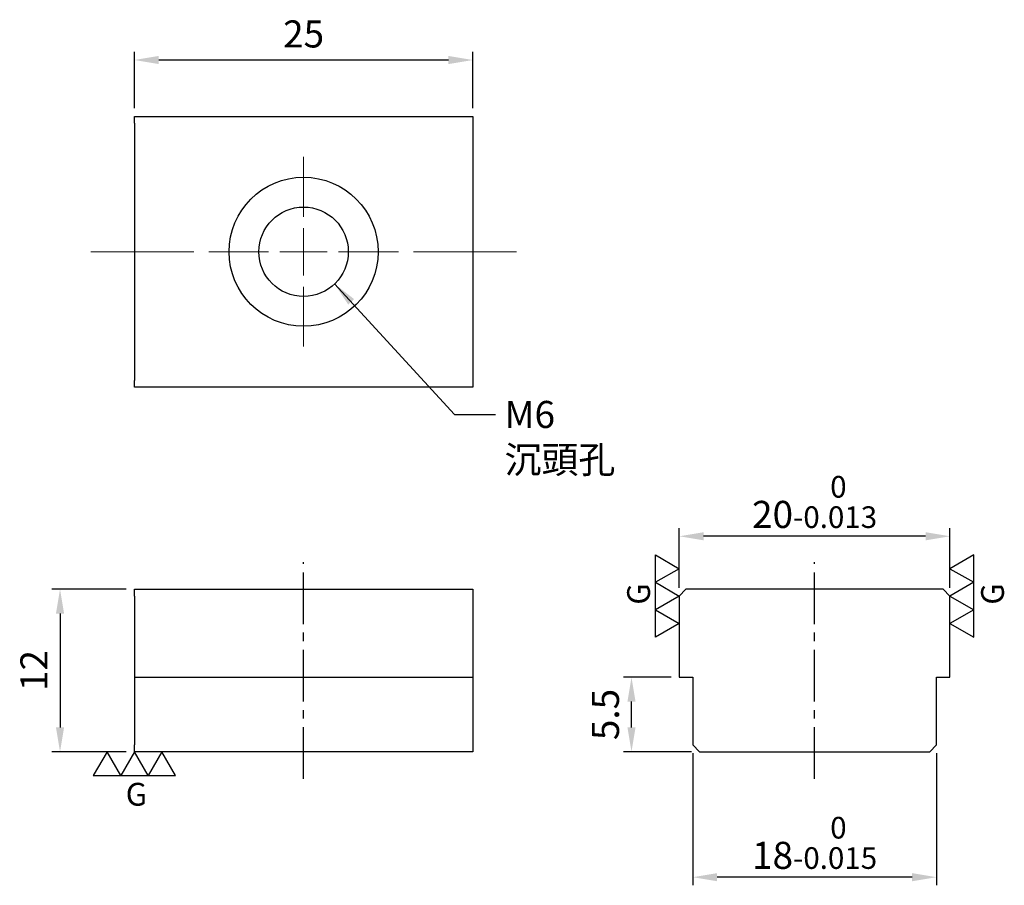
# Model space of a CAD drawing. Units: millimetres. Extents: x -58.7 to 14, y -9.9 to 54.1.
import ezdxf

# ---------------------------------------------------------------- set-up
doc = ezdxf.new("R2010")
doc.units = ezdxf.units.MM
doc.linetypes.add('CENTER2', pattern=[28.575, 19.05, -3.175, 3.175, -3.175])
for name, color, linetype in [('01', 4, 'Continuous'), ('CL', 1, 'CENTER2'), ('DIM', 6, 'Continuous'), ('G', 3, 'Continuous'), ('W', 7, 'Continuous')]:
    doc.layers.add(name, color=color, linetype=linetype)
doc.layers.add('CLL', color=1, linetype='Continuous', lineweight=13)
doc.styles.add('TXT-1', font='txt.shx', dxfattribs={"width": 0.9, "bigfont": 'chineset.shx'})
doc.styles.add('TXT-7', font='txt.shx', dxfattribs={"width": 0.8, "bigfont": 'chineset.shx'})
doc.dimstyles.new('HISO-25', dxfattribs={"dimtxt": 2, "dimasz": 1.8, "dimexe": 0.6, "dimexo": 0.6, "dimgap": 0.66666, "dimtad": 0, "dimtoh": 1, "dimdec": 3, "dimdsep": 46, "dimtxsty": 'TXT-7', "dimcen": -2.5, "dimclrd": 256, "dimclre": 256, "dimclrt": 3, "dimadec": 0, "dimazin": 0, "dimtfac": 0.8, "dimtdec": 3, "dimtmove": 0, "dimatfit": 3, "dimfxl": 0, "dimlwd": -1, "dimarcsym": 0})
doc.dimstyles.new('ISO-25', dxfattribs={"dimtxt": 2, "dimasz": 1.8, "dimexe": 0.6, "dimexo": 0.6, "dimgap": 0.66666, "dimtad": 1, "dimdec": 3, "dimdsep": 46, "dimtxsty": 'TXT-1', "dimcen": -2.5, "dimclrd": 256, "dimclre": 256, "dimclrt": 3, "dimadec": 0, "dimazin": 0, "dimtfac": 0.8, "dimtdec": 3, "dimtmove": 0, "dimatfit": 3, "dimfxl": 0, "dimlwd": -1, "dimarcsym": 0})

# ---------------------------------------------------------------- blocks, each defined once
blk = doc.blocks.new('M6-6.6-11-圓孔')
at = {"layer": '01'}
blk.add_circle((0, 0), 3.3, dxfattribs=at)
at = {"layer": 'CLL', "ltscale": 1.5}
for p, q in [((0, 2.587), (0, 7)), ((0, -1.744), (0, 1.744)), ((-2.587, 0), (-7, 0)), ((1.744, 0), (-1.744, 0)), ((7, 0), (2.587, 0)), ((0, -7), (0, -2.587))]:
    blk.add_line(p, q, dxfattribs=at)
at = {"layer": 'CLL'}
blk.add_circle((0, 0), 9.094947017729282e-13, dxfattribs=at)
blk.add_circle((0, 0), 9.094947017729282e-13, dxfattribs=at)
at = {"layer": 'G'}
blk.add_circle((0, 0), 5.5, dxfattribs=at)
blk = doc.blocks.new('*D12')
at = {"layer": 'Defpoints', "color": 0}
for p in [(-50.241, 51.088), (-50.241, 46.928), (-25.241, 46.928)]:
    blk.add_point(p, dxfattribs=at)
at = {"layer": 'DIM', "lineweight": -2}
for p, q in [((-50.241, 47.528), (-50.241, 51.688)), ((-25.241, 47.528), (-25.241, 51.688))]:
    blk.add_line(p, q, dxfattribs=at)
at = {"layer": 'DIM'}
blk.add_line((-27.041, 51.088), (-48.441, 51.088), dxfattribs=at)
for points in [[(-48.441, 51.388), (-48.441, 50.788), (-50.241, 51.088)], [(-27.041, 51.388), (-27.041, 50.788), (-25.241, 51.088)]]:
    blk.add_solid(points, dxfattribs=at)
at = {"layer": 'DIM', "color": 3, "insert": (-37.741, 52.754), "char_height": 2, "attachment_point": 5, "style": 'TXT-1'}
blk.add_mtext('25', dxfattribs=at)
blk = doc.blocks.new('*D13')
at = {"layer": 'Defpoints', "color": 0}
for p in [(-50.241, 12), (-55.732, 0), (-50.241, 0)]:
    blk.add_point(p, dxfattribs=at)
at = {"layer": 'DIM', "lineweight": -2}
for p, q in [((-50.841, 12), (-56.332, 12)), ((-50.841, 0), (-56.332, 0))]:
    blk.add_line(p, q, dxfattribs=at)
at = {"layer": 'DIM'}
blk.add_line((-55.732, 10.2), (-55.732, 1.8), dxfattribs=at)
for points in [[(-56.032, 10.2), (-55.432, 10.2), (-55.732, 12)], [(-56.032, 1.8), (-55.432, 1.8), (-55.732, 0)]]:
    blk.add_solid(points, dxfattribs=at)
at = {"layer": 'DIM', "color": 3, "insert": (-57.398, 6), "char_height": 2, "attachment_point": 5, "rotation": 90, "style": 'TXT-1'}
blk.add_mtext('12', dxfattribs=at)
blk = doc.blocks.new('3G-左直')
at = {"layer": '01'}
for p, q in [((5, 8.66), (0, 5.77)), ((5, 2.89), (5, 8.66)), ((0, 5.77), (5, 2.89)), ((5, 2.89), (0, 0)), ((5, -2.89), (5, 2.89)), ((0, 0), (5, -2.89)), ((5, -2.89), (0, -5.77)), ((5, -8.66), (5, -2.89)), ((0, -5.77), (5, -8.66))]:
    blk.add_line(p, q, dxfattribs=at)
blk.add_text('G', height=4.81, rotation=90, dxfattribs=at).set_placement((11.38, -1.83))
blk = doc.blocks.new('*D14')
at = {"layer": 'Defpoints', "color": 0}
for p in [(-9, 0.5), (9, 0.5), (-9, -9.266)]:
    blk.add_point(p, dxfattribs=at)
at = {"layer": 'DIM', "lineweight": -2}
for p, q in [((-9, -0.1), (-9, -9.866)), ((9, -0.1), (9, -9.866))]:
    blk.add_line(p, q, dxfattribs=at)
at = {"layer": 'DIM'}
blk.add_line((7.2, -9.266), (-7.2, -9.266), dxfattribs=at)
for points in [[(-7.2, -8.966), (-7.2, -9.566), (-9, -9.266)], [(7.2, -8.966), (7.2, -9.566), (9, -9.266)]]:
    blk.add_solid(points, dxfattribs=at)
at = {"layer": 'DIM', "color": 3, "insert": (0, -6.732), "char_height": 2, "attachment_point": 5, "style": 'TXT-1'}
blk.add_mtext('18{\\H1.600000;\\S 0^ -0.015;}', dxfattribs=at)
blk = doc.blocks.new('*D15')
at = {"layer": 'Defpoints', "color": 0}
for p in [(-13.523, 5.5), (-10, 5.5), (-8.5, 0)]:
    blk.add_point(p, dxfattribs=at)
at = {"layer": 'DIM', "lineweight": -2}
for p, q in [((-10.6, 5.5), (-14.123, 5.5)), ((-9.1, 0), (-14.123, 0))]:
    blk.add_line(p, q, dxfattribs=at)
at = {"layer": 'DIM'}
blk.add_line((-13.523, 1.8), (-13.523, 3.7), dxfattribs=at)
for points in [[(-13.823, 3.7), (-13.223, 3.7), (-13.523, 5.5)], [(-13.823, 1.8), (-13.223, 1.8), (-13.523, 0)]]:
    blk.add_solid(points, dxfattribs=at)
at = {"layer": 'DIM', "color": 3, "insert": (-15.189, 2.75), "char_height": 2, "attachment_point": 5, "rotation": 90, "style": 'TXT-1'}
blk.add_mtext('5.5', dxfattribs=at)
blk = doc.blocks.new('*D16')
at = {"layer": 'Defpoints', "color": 0}
for p in [(-10, 15.913), (-10, 11.5), (10, 11.5)]:
    blk.add_point(p, dxfattribs=at)
at = {"layer": 'DIM', "lineweight": -2}
for p, q in [((-10, 12.1), (-10, 16.513)), ((10, 12.1), (10, 16.513))]:
    blk.add_line(p, q, dxfattribs=at)
at = {"layer": 'DIM'}
blk.add_line((8.2, 15.913), (-8.2, 15.913), dxfattribs=at)
for points in [[(-8.2, 16.213), (-8.2, 15.613), (-10, 15.913)], [(8.2, 16.213), (8.2, 15.613), (10, 15.913)]]:
    blk.add_solid(points, dxfattribs=at)
at = {"layer": 'DIM', "color": 3, "insert": (0, 18.446), "char_height": 2, "attachment_point": 5, "style": 'TXT-1'}
blk.add_mtext('20{\\H1.600000;\\S 0^ -0.013;}', dxfattribs=at)
blk = doc.blocks.new('3G-右直')
at = {"layer": '01'}
for p, q in [((-5, 8.66), (0, 5.77)), ((-5, 2.89), (-5, 8.66)), ((0, 5.77), (-5, 2.89)), ((-5, 2.89), (0, 0)), ((-5, -2.89), (-5, 2.89)), ((0, 0), (-5, -2.89)), ((-5, -2.89), (0, -5.77)), ((-5, -8.66), (-5, -2.89)), ((0, -5.77), (-5, -8.66))]:
    blk.add_line(p, q, dxfattribs=at)
blk.add_text('G', height=4.81, rotation=90, dxfattribs=at).set_placement((-6.17, -1.83))

msp = doc.modelspace()

# ---------------------------------------------------------------- linework, layer by layer
at = {"layer": 'CL', "ltscale": 0.2}
for p, q in [((-37.7413, -2), (-37.7413, 14)), ((0, -2), (0, 14))]:
    msp.add_line(p, q, dxfattribs=at)
at = {"layer": 'CLL'}
for p, q in [((-45.8533, 36.9278), (-53.4587, 36.9278)), ((-29.6293, 36.9278), (-22.0239, 36.9278))]:
    msp.add_line(p, q, dxfattribs=at)
at = {"layer": 'W'}
for p, q in [((-50.2413, 46.4278), (-50.2413, 46.9278)), ((-50.2413, 46.9278), (-25.2413, 46.9278)), ((-25.2413, 46.9278), (-25.2413, 46.4278)), ((-50.2413, 46.4278), (-50.2413, 27.4278)), ((-25.2413, 46.4278), (-25.2413, 27.4278)), ((-50.2413, 26.9278), (-50.2413, 27.4278)), ((-25.2413, 26.9278), (-50.2413, 26.9278)), ((-25.2413, 27.4278), (-25.2413, 26.9278)), ((-50.2413, 12), (-25.2413, 12)), ((-50.2413, 11.5), (-50.2413, 12)), ((-25.2413, 12), (-25.2413, 11.5)), ((-9.5, 12), (-10, 11.5)), ((9.5, 12), (-9.5, 12)), ((10, 11.5), (9.5, 12)), ((-50.2413, 11.5), (-50.2413, 5.5)), ((-25.2413, 11.5), (-25.2413, 5.5)), ((-10, 11.5), (-10, 5.5)), ((10, 5.5), (10, 11.5)), ((-50.2413, 5.5), (-50.2413, 0.5)), ((-50.2413, 5.5), (-25.2413, 5.5)), ((-25.2413, 5.5), (-25.2413, 0.5)), ((-10, 5.5), (-9, 5.5)), ((-9, 5.5), (-9, 0.5)), ((9, 5.5), (10, 5.5)), ((9, 0.5), (9, 5.5)), ((-50.2413, 0), (-50.2413, 0.5)), ((-25.2413, 0), (-50.2413, 0)), ((-25.2413, 0.5), (-25.2413, 0)), ((-9, 0.5), (-8.5, 0)), ((-8.5, 0), (8.5, 0)), ((8.5, 0), (9, 0.5))]:
    msp.add_line(p, q, dxfattribs=at)

# ---------------------------------------------------------------- block references
msp.add_blockref('M6-6.6-11-圓孔', (-37.7413, 36.9278))
at = {"xscale": 0.3500000000003638, "yscale": 0.3500000000003638, "zscale": 0.3500000000003638}
for name, p in [('3G-右直', (-10, 11.5)), ('3G-左直', (10, 11.5))]:
    msp.add_blockref(name, p, dxfattribs=at)
at = {"xscale": 0.3500000000003638, "yscale": 0.3500000000003638, "zscale": 0.3500000000003638, "rotation": 270}
msp.add_blockref('3G-左直', (-50.2413, 0), dxfattribs=at)

# ---------------------------------------------------------------- texts
at = {"layer": 'DIM', "color": 3, "insert": (-22.9022, 25.909), "char_height": 2, "attachment_point": 1, "style": 'TXT-7'}
msp.add_mtext('M6 \\P沉頭孔', dxfattribs=at)

# ---------------------------------------------------------------- dimensions: what is measured, and where the dimension line sits
at = {"layer": 'DIM'}
dim = msp.add_linear_dim(base=(-50.2413, 51.0875), p1=(-25.2413, 46.9278), p2=(-50.2413, 46.9278), dimstyle='ISO-25', dxfattribs=at)
dim.commit()
dim.dimension.update_dxf_attribs({"geometry": '*D12', "text_midpoint": (-37.7413, 52.7542)})
dim = msp.add_linear_dim(base=(-10, 15.9128), p1=(10, 11.5), p2=(-10, 11.5), dimstyle='ISO-25', override={"dimgap": 0.66666, "dimtol": 1, "dimlim": 0, "dimtm": 0.013}, dxfattribs=at)
dim.commit()
dim.dimension.update_dxf_attribs({"geometry": '*D16', "text_midpoint": (0, 15.9128), "dimtype": 160})
for base, p1, p2, picture, middle in [((-55.7317, 0), (-50.2413, 12), (-50.2413, 0), '*D13', (-57.3984, 6)), ((-13.5228, 5.5), (-8.5, 0), (-10, 5.5), '*D15', (-15.1894, 2.75))]:
    dim = msp.add_linear_dim(base=base, p1=p1, p2=p2, angle=90, dimstyle='ISO-25', dxfattribs=at)
    dim.commit()
    dim.dimension.update_dxf_attribs({"geometry": picture, "text_midpoint": middle})
dim = msp.add_linear_dim(base=(-9, -9.2657), p1=(9, 0.5), p2=(-9, 0.5), dimstyle='ISO-25', override={"dimgap": 0.66666, "dimtol": 1, "dimlim": 0, "dimtm": 0.015}, dxfattribs=at)
dim.commit()
dim.dimension.update_dxf_attribs({"geometry": '*D14', "text_midpoint": (0, -6.7324)})

# ---------------------------------------------------------------- leaders
at = {"layer": 'DIM', "annotation_type": 0, "has_hookline": 1, "hookline_direction": 0, "text_width": 4.6667}
msp.add_leader([(-35.4488, 34.5541), (-26.5873, 24.909), (-23.5689, 24.909)], dimstyle='HISO-25', dxfattribs=at)

doc.saveas('drawing.dxf')
